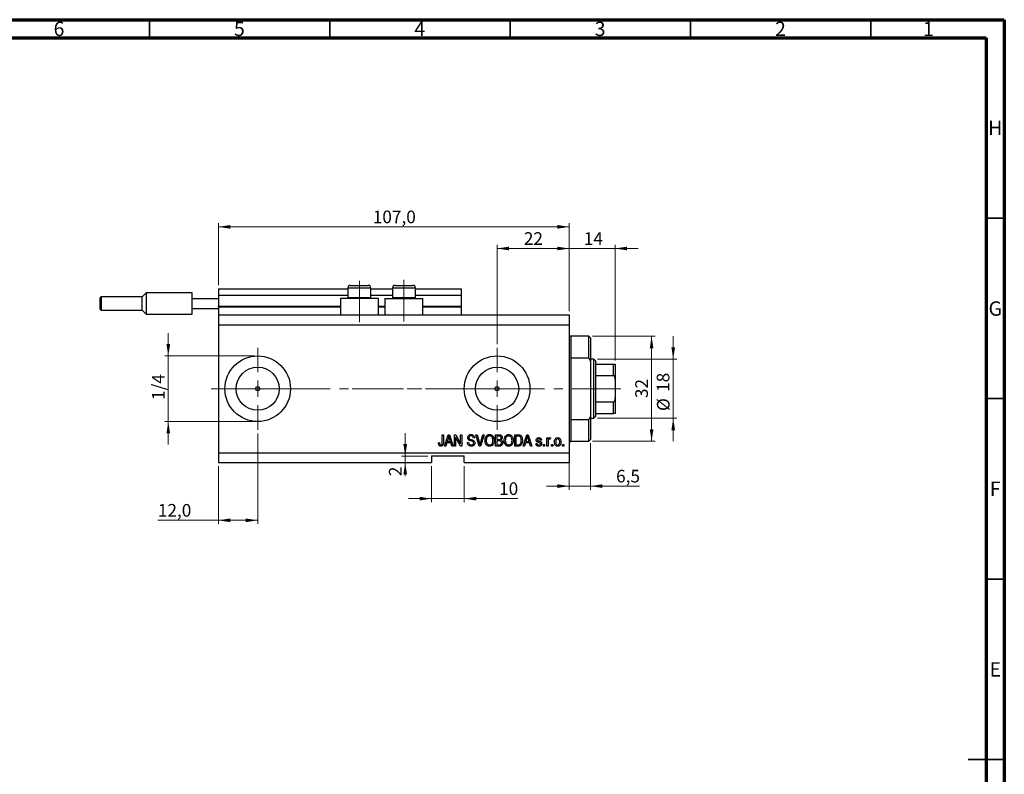
# Model space of a CAD drawing. Units: millimetres. Extents: x 15 to 617, y 5 to 415.
# Drawn here: x 316 to 589, y 206 to 415 of the extents above; entities that cross this region are included whole.
import ezdxf

# ---------------------------------------------------------------- set-up
doc = ezdxf.new("R2010")
doc.units = ezdxf.units.MM
doc.linetypes.add('CENTERX2', pattern=[20.32, 12.7, -2.54, 2.54, -2.54])
doc.styles.add('SLDTEXTSTYLE0', font='TXT', dxfattribs={"width": 0.75})
doc.dimstyles.new('SLDDIMSTYLE0', dxfattribs={"dimtxt": 3.5, "dimasz": 3.302, "dimexe": 0, "dimexo": 0.0625, "dimgap": 0.875, "dimtad": 1, "dimdec": 0, "dimlfac": 1.1, "dimrnd": 1e-09, "dimzin": 12, "dimdsep": 46, "dimtxsty": 'SLDTEXTSTYLE0', "dimsah": 1, "dimcen": 0.09, "dimadec": 0, "dimazin": 3, "dimtfac": 1, "dimtdec": 0, "dimtofl": 0, "dimtmove": 0, "dimatfit": 3, "dimfxl": 1, "dimfrac": 2, "dimtolj": 1, "dimtzin": 12, "dimarcsym": 0})
doc.dimstyles.new('SLDDIMSTYLE4', dxfattribs={"dimtxt": 3.5, "dimasz": 3.302, "dimexe": 0, "dimexo": 0.0625, "dimgap": 0.875, "dimtad": 1, "dimdec": 0, "dimlfac": 1.1, "dimrnd": 1e-09, "dimzin": 12, "dimdsep": 46, "dimtxsty": 'SLDTEXTSTYLE0', "dimsah": 1, "dimcen": 0.09, "dimadec": 0, "dimazin": 3, "dimtfac": 1, "dimtdec": 0, "dimtmove": 0, "dimatfit": 0, "dimfxl": 1, "dimfrac": 2, "dimtolj": 1, "dimtzin": 12, "dimarcsym": 0})
doc.dimstyles.new('SLDDIMSTYLE5', dxfattribs={"dimtxt": 3.5, "dimasz": 3.302, "dimexe": 0, "dimexo": 0.0625, "dimgap": 0.875, "dimtad": 1, "dimdec": 1, "dimlfac": 1.1, "dimrnd": 1e-09, "dimzin": 12, "dimdsep": 46, "dimtxsty": 'SLDTEXTSTYLE0', "dimsah": 1, "dimcen": 0.09, "dimadec": 0, "dimazin": 3, "dimtfac": 1, "dimtdec": 1, "dimtofl": 0, "dimtmove": 0, "dimatfit": 3, "dimfxl": 1, "dimfrac": 2, "dimtolj": 1, "dimtzin": 12, "dimarcsym": 0})
doc.dimstyles.new('SLDDIMSTYLE6', dxfattribs={"dimtxt": 3.5, "dimasz": 3.302, "dimexe": 0, "dimexo": 0.0625, "dimgap": 0.875, "dimtad": 1, "dimdec": 1, "dimlfac": 1.1, "dimrnd": 1e-09, "dimzin": 12, "dimdsep": 46, "dimtxsty": 'SLDTEXTSTYLE0', "dimsah": 1, "dimcen": 0.09, "dimadec": 0, "dimazin": 3, "dimtfac": 1, "dimtdec": 1, "dimtmove": 0, "dimatfit": 0, "dimfxl": 1, "dimfrac": 2, "dimtolj": 1, "dimtzin": 12, "dimarcsym": 0})

# ---------------------------------------------------------------- blocks, each defined once
blk = doc.blocks.new('_D_9')
at = {"color": 7, "linetype": 'Continuous', "lineweight": 0}
for p, q in [((382.04, 300.38), (382.04, 275.28)), ((371.13, 291.28), (371.13, 275.28)), ((371.13, 276.28), (354.36, 276.28)), ((382.04, 276.28), (371.13, 276.28))]:
    blk.add_line(p, q, dxfattribs=at)
at = {"color": 7, "linetype": 'Continuous', "lineweight": 18}
for points in [[(371.13, 276.28), (374.43, 275.78), (374.43, 276.79)], [(382.04, 276.28), (378.73, 276.79), (378.73, 275.78)]]:
    blk.add_solid(points, dxfattribs=at)
at = {"color": 7, "linetype": 'Continuous', "lineweight": 18, "insert": (354.36, 280.8), "char_height": 3.5, "attachment_point": 1, "style": 'SLDTEXTSTYLE0'}
blk.add_mtext('12,0', dxfattribs=at)
blk = doc.blocks.new('_D_10')
at = {"color": 7, "linetype": 'Continuous', "lineweight": 0}
for p, q in [((448.4, 325.1), (448.4, 352.6)), ((468.4, 334.19), (468.4, 352.6)), ((448.4, 351.6), (468.4, 351.6))]:
    blk.add_line(p, q, dxfattribs=at)
at = {"color": 7, "linetype": 'Continuous', "lineweight": 18}
for points in [[(448.4, 351.6), (451.7, 351.09), (451.7, 352.11)], [(468.4, 351.6), (465.1, 352.11), (465.1, 351.09)]]:
    blk.add_solid(points, dxfattribs=at)
at = {"color": 7, "linetype": 'Continuous', "lineweight": 18, "insert": (455.81, 356.11), "char_height": 3.5, "attachment_point": 1, "style": 'SLDTEXTSTYLE0'}
blk.add_mtext('22', dxfattribs=at)
blk = doc.blocks.new('_D_11')
at = {"color": 7, "linetype": 'Continuous', "lineweight": 0}
for p, q in [((430.22, 291.28), (430.22, 281.28)), ((439.31, 291.28), (439.31, 281.28)), ((430.22, 282.28), (423.87, 282.28)), ((430.22, 282.28), (439.31, 282.28)), ((439.31, 282.28), (454.13, 282.28))]:
    blk.add_line(p, q, dxfattribs=at)
at = {"color": 7, "linetype": 'Continuous', "lineweight": 18}
for points in [[(430.22, 282.28), (426.92, 282.79), (426.92, 281.78)], [(439.31, 282.28), (442.61, 281.78), (442.61, 282.79)]]:
    blk.add_solid(points, dxfattribs=at)
at = {"color": 7, "linetype": 'Continuous', "lineweight": 18, "insert": (448.96, 286.8), "char_height": 3.5, "attachment_point": 1, "style": 'SLDTEXTSTYLE0'}
blk.add_mtext('10', dxfattribs=at)
blk = doc.blocks.new('_D_12')
at = {"color": 7, "linetype": 'Continuous', "lineweight": 0}
for p, q in [((422.93, 294.1), (422.93, 300.45)), ((429.22, 294.1), (421.93, 294.1)), ((429.22, 292.28), (421.93, 292.28)), ((422.93, 294.1), (422.93, 292.28)), ((422.93, 292.28), (422.93, 288.52))]:
    blk.add_line(p, q, dxfattribs=at)
at = {"color": 7, "linetype": 'Continuous', "lineweight": 18}
for points in [[(422.93, 294.1), (423.44, 297.4), (422.42, 297.4)], [(422.93, 292.28), (422.42, 288.98), (423.44, 288.98)]]:
    blk.add_solid(points, dxfattribs=at)
at = {"color": 7, "linetype": 'Continuous', "lineweight": 18, "insert": (418.42, 288.52), "char_height": 3.5, "attachment_point": 1, "rotation": 90, "style": 'SLDTEXTSTYLE0'}
blk.add_mtext('2', dxfattribs=at)
blk = doc.blocks.new('_D_13')
at = {"color": 7, "linetype": 'Continuous', "lineweight": 0}
for p, q in [((357.25, 321.83), (357.25, 328.18)), ((381.04, 321.83), (356.25, 321.83)), ((357.25, 321.83), (357.25, 303.65)), ((381.04, 303.65), (356.25, 303.65)), ((357.25, 303.65), (357.25, 297.3))]:
    blk.add_line(p, q, dxfattribs=at)
at = {"color": 7, "linetype": 'Continuous', "lineweight": 18}
for points in [[(357.25, 321.83), (357.76, 325.13), (356.74, 325.13)], [(357.25, 303.65), (356.74, 300.35), (357.76, 300.35)]]:
    blk.add_solid(points, dxfattribs=at)
at = {"color": 7, "linetype": 'Continuous', "lineweight": 18, "insert": (352.74, 309.63), "char_height": 3.5, "attachment_point": 1, "rotation": 90, "style": 'SLDTEXTSTYLE0'}
blk.add_mtext('1/4', dxfattribs=at)
blk = doc.blocks.new('_D_14')
at = {"color": 7, "linetype": 'Continuous', "lineweight": 0}
for p, q in [((474.31, 297.65), (474.31, 284.76)), ((468.4, 295.83), (468.4, 284.76)), ((468.4, 285.76), (462.05, 285.76)), ((468.4, 285.76), (474.31, 285.76)), ((474.31, 285.76), (487.86, 285.76))]:
    blk.add_line(p, q, dxfattribs=at)
at = {"color": 7, "linetype": 'Continuous', "lineweight": 18}
for points in [[(468.4, 285.76), (465.1, 286.27), (465.1, 285.25)], [(474.31, 285.76), (477.61, 285.25), (477.61, 286.27)]]:
    blk.add_solid(points, dxfattribs=at)
at = {"color": 7, "linetype": 'Continuous', "lineweight": 18, "insert": (481.39, 290.27), "char_height": 3.5, "attachment_point": 1, "style": 'SLDTEXTSTYLE0'}
blk.add_mtext('6,5', dxfattribs=at)
blk = doc.blocks.new('_D_15')
at = {"color": 7, "linetype": 'Continuous', "lineweight": 0}
for p, q in [((468.4, 334.19), (468.4, 352.6)), ((481.13, 320.56), (481.13, 352.6)), ((468.4, 351.6), (462.05, 351.6)), ((468.4, 351.6), (481.13, 351.6)), ((481.13, 351.6), (487.48, 351.6))]:
    blk.add_line(p, q, dxfattribs=at)
at = {"color": 7, "linetype": 'Continuous', "lineweight": 18}
for points in [[(468.4, 351.6), (465.1, 352.11), (465.1, 351.09)], [(481.13, 351.6), (484.43, 351.09), (484.43, 352.11)]]:
    blk.add_solid(points, dxfattribs=at)
at = {"color": 7, "linetype": 'Continuous', "lineweight": 18, "insert": (472.43, 356.11), "char_height": 3.5, "attachment_point": 1, "style": 'SLDTEXTSTYLE0'}
blk.add_mtext('14', dxfattribs=at)
blk = doc.blocks.new('_D_16')
at = {"color": 7, "linetype": 'Continuous', "lineweight": 0}
for p, q in [((474.85, 327.28), (492.22, 327.28)), ((491.22, 298.19), (491.22, 327.28)), ((474.85, 298.19), (492.22, 298.19))]:
    blk.add_line(p, q, dxfattribs=at)
at = {"color": 7, "linetype": 'Continuous', "lineweight": 18}
for points in [[(491.22, 327.28), (490.72, 323.98), (491.73, 323.98)], [(491.22, 298.19), (491.73, 301.5), (490.72, 301.5)]]:
    blk.add_solid(points, dxfattribs=at)
at = {"color": 7, "linetype": 'Continuous', "lineweight": 18, "insert": (486.71, 310.15), "char_height": 3.5, "attachment_point": 1, "rotation": 90, "style": 'SLDTEXTSTYLE0'}
blk.add_mtext('32', dxfattribs=at)
blk = doc.blocks.new('_D_17')
at = {"color": 7, "linetype": 'Continuous', "lineweight": 0}
for p, q in [((497.22, 320.92), (497.22, 327.27)), ((476.22, 320.92), (498.22, 320.92)), ((497.22, 320.92), (497.22, 304.56)), ((476.22, 304.56), (498.22, 304.56)), ((497.22, 304.56), (497.22, 298.21))]:
    blk.add_line(p, q, dxfattribs=at)
at = {"color": 7, "linetype": 'Continuous', "lineweight": 18}
for points in [[(497.22, 320.92), (497.73, 324.22), (496.72, 324.22)], [(497.22, 304.56), (496.72, 301.25), (497.73, 301.25)]]:
    blk.add_solid(points, dxfattribs=at)
at = {"color": 7, "linetype": 'Continuous', "lineweight": 18, "char_height": 3.5, "attachment_point": 1, "rotation": 90, "style": 'SLDTEXTSTYLE0'}
for s, insert in [('18', (492.66, 311.86)), ('%%c', (492.71, 306.58))]:
    blk.add_mtext(s, dxfattribs=dict(at, insert=insert))
blk = doc.blocks.new('_D_18')
at = {"color": 7, "linetype": 'Continuous', "lineweight": 0}
for p, q in [((371.13, 341.47), (371.13, 358.6)), ((371.13, 357.6), (468.4, 357.6)), ((468.4, 334.19), (468.4, 358.6))]:
    blk.add_line(p, q, dxfattribs=at)
at = {"color": 7, "linetype": 'Continuous', "lineweight": 18}
for points in [[(371.13, 357.6), (374.43, 357.09), (374.43, 358.11)], [(468.4, 357.6), (465.1, 358.11), (465.1, 357.09)]]:
    blk.add_solid(points, dxfattribs=at)
at = {"color": 7, "linetype": 'Continuous', "lineweight": 18, "insert": (413.94, 362.11), "char_height": 3.5, "attachment_point": 1, "style": 'SLDTEXTSTYLE0'}
blk.add_mtext('107,0', dxfattribs=at)
blk = doc.blocks.new('SW_CENTERMARKSYMBOL_5')
at = {"color": 0, "linetype": 'Continuous', "lineweight": 18}
for p, q in [((0, 4.55), (0, 11.36)), ((-4.55, 0), (-11.36, 0)), ((0, 0), (-2.27, 0)), ((0, 0), (0, 2.27)), ((0, 0), (0, -2.27)), ((0, 0), (2.27, 0)), ((4.55, 0), (11.36, 0)), ((0, -4.55), (0, -11.36))]:
    blk.add_line(p, q, dxfattribs=at)
blk = doc.blocks.new('SW_CENTERMARKSYMBOL_6')
at = {"color": 0, "linetype": 'Continuous', "lineweight": 18}
for p, q in [((0, 4.55), (0, 11.36)), ((-4.55, 0), (-11.36, 0)), ((0, 0), (-2.27, 0)), ((0, 0), (0, 2.27)), ((0, 0), (0, -2.27)), ((0, 0), (2.27, 0)), ((4.55, 0), (11.36, 0)), ((0, -4.55), (0, -11.36))]:
    blk.add_line(p, q, dxfattribs=at)

msp = doc.modelspace()

# ---------------------------------------------------------------- linework, layer by layer
at = {"color": 7, "linetype": 'Continuous', "lineweight": 70}
for p, q in [((15, 415), (589, 415)), ((589, 415), (589, 5)), ((20, 410), (584, 410)), ((584, 410), (584, 10))]:
    msp.add_line(p, q, dxfattribs=at)
at = {"color": 7, "linetype": 'Continuous', "lineweight": 35}
for p, q in [((352, 410), (352, 415)), ((402, 410), (402, 415)), ((452, 410), (452, 415)), ((502, 410), (502, 415)), ((552, 410), (552, 415)), ((584, 360), (589, 360)), ((584, 310), (589, 310)), ((584, 260), (589, 260)), ((589, 210), (579, 210)), ((584, 210), (589, 210))]:
    msp.add_line(p, q, dxfattribs=at)
at = {"color": 7, "linetype": 'Continuous', "lineweight": 25}
for p, q in [((407.7636, 341.375), (408.9909, 341.375)), ((408.9909, 341.375), (412.6727, 341.375)), ((420.1273, 341.375), (421.3545, 341.375)), ((421.3545, 341.375), (425.0364, 341.375)), ((351.1273, 339.3296), (349.9909, 338.1932)), ((363.8545, 339.3296), (351.1273, 339.3296)), ((351.1273, 339.3296), (351.1273, 336.375)), ((363.8545, 337.7386), (363.8545, 339.3296)), ((371.1273, 340.4659), (407.0364, 340.4659)), ((371.1273, 340.4659), (371.1273, 338.6477)), ((371.1273, 338.6477), (407.0364, 338.6477)), ((371.1273, 338.6477), (371.1273, 335.6477)), ((407.0364, 340.6477), (407.0364, 338.0477)), ((413.4, 338.0477), (413.4, 340.6477)), ((413.4, 340.4659), (419.4, 340.4659)), ((413.4, 338.6477), (419.4, 338.6477)), ((419.4, 340.6477), (419.4, 338.0477)), ((425.7636, 338.0477), (425.7636, 340.6477)), ((425.7636, 340.4659), (438.4, 340.4659)), ((425.7636, 338.6477), (438.4, 338.6477)), ((438.4, 340.4659), (438.4, 338.6477)), ((438.4, 338.6477), (438.4, 335.6477)), ((338.4, 336.375), (338.4, 337.9205)), ((338.4, 334.8296), (338.4, 336.375)), ((349.9909, 338.1932), (338.6727, 338.1932)), ((349.9909, 334.5568), (349.9909, 338.1932)), ((351.1273, 336.375), (351.1273, 333.4205)), ((363.8545, 335.0114), (363.8545, 337.7386)), ((363.8545, 337.7386), (371.1273, 337.7386)), ((404.9455, 337.7386), (404.9455, 333.1932)), ((415.4909, 337.7386), (404.9455, 337.7386)), ((407.0364, 338.0477), (407.3455, 337.7386)), ((407.0364, 338.0477), (408.6273, 338.0477)), ((408.6273, 338.0477), (413.4, 338.0477)), ((413.0909, 337.7386), (413.4, 338.0477)), ((415.4909, 333.1932), (415.4909, 337.7386)), ((417.3091, 337.7386), (417.3091, 333.1932)), ((417.3091, 337.7386), (427.8545, 337.7386)), ((419.4, 338.0477), (419.7091, 337.7386)), ((419.4, 338.0477), (420.9909, 338.0477)), ((420.9909, 338.0477), (425.7636, 338.0477)), ((425.4545, 337.7386), (425.7636, 338.0477)), ((427.8545, 333.1932), (427.8545, 337.7386)), ((338.6727, 334.5568), (349.9909, 334.5568)), ((349.9909, 334.5568), (351.1273, 333.4205)), ((351.1273, 333.4205), (363.8545, 333.4205)), ((363.8545, 335.0114), (371.1273, 335.0114)), ((363.8545, 333.4205), (363.8545, 335.0114)), ((371.1273, 335.4659), (371.1273, 335.6477)), ((371.1273, 335.4659), (371.1273, 333.1932)), ((371.1273, 335.4659), (404.9455, 335.4659)), ((371.1273, 333.1932), (468.4, 333.1932)), ((371.1273, 333.1932), (371.1273, 330.4659)), ((415.4909, 335.4659), (417.3091, 335.4659)), ((427.8545, 335.4659), (438.4, 335.4659)), ((438.4, 335.4659), (438.4, 335.6477)), ((438.4, 335.4659), (438.4, 333.1932)), ((468.4, 333.1932), (468.4, 330.4659)), ((371.1273, 330.4659), (371.1273, 295.0114)), ((371.1273, 330.4659), (468.4, 330.4659)), ((468.4, 330.4659), (468.4, 295.0114)), ((473.8545, 327.2841), (468.8545, 327.2841)), ((474.3091, 326.8296), (473.8545, 327.2841)), ((473.8545, 321.2181), (473.8545, 327.2841)), ((474.3091, 326.8296), (474.3091, 320.4123)), ((468.8545, 321.2181), (468.8545, 304.2592)), ((473.8545, 321.2181), (468.8545, 321.2181)), ((473.8545, 321.2181), (474.3091, 320.4123)), ((475.2182, 320.9205), (474.3091, 320.9205)), ((474.3091, 320.4123), (474.3091, 305.065)), ((475.6727, 320.4659), (475.2182, 320.9205)), ((475.2182, 304.5568), (475.2182, 320.9205)), ((475.6727, 320.4659), (475.6727, 319.5568)), ((475.6727, 319.5568), (475.6727, 316.375)), ((475.6727, 319.5568), (480.6727, 319.5568)), ((480.6727, 316.375), (480.6727, 319.5568)), ((481.1273, 319.5568), (481.1273, 315.2694)), ((475.6727, 316.375), (475.6727, 309.1023)), ((475.6727, 316.375), (480.6727, 316.375)), ((481.1273, 315.2694), (481.1273, 310.2078)), ((475.6727, 309.1023), (475.6727, 305.9205)), ((475.6727, 309.1023), (480.6727, 309.1023)), ((480.6727, 305.9205), (480.6727, 309.1023)), ((481.1273, 310.2078), (481.1273, 305.9205)), ((475.6727, 305.9205), (475.6727, 305.0114)), ((475.6727, 305.9205), (480.6727, 305.9205)), ((468.8545, 304.2592), (473.8545, 304.2592)), ((474.3091, 305.065), (473.8545, 304.2592)), ((473.8545, 298.1932), (473.8545, 304.2592)), ((474.3091, 305.065), (474.3091, 298.6477)), ((474.3091, 304.5568), (475.2182, 304.5568)), ((475.2182, 304.5568), (475.6727, 305.0114)), ((432.119, 297.78), (432.4496, 297.8213)), ((433.1934, 300.0114), (433.524, 300.0114)), ((433.1934, 297.8265), (433.1934, 300.0114)), ((433.524, 300.0114), (433.524, 297.8516)), ((433.8545, 296.8296), (434.8708, 300.0114)), ((434.4763, 297.78), (434.1987, 296.8296)), ((435.5881, 297.78), (434.4763, 297.78)), ((434.8844, 299.0777), (434.5848, 298.1519)), ((434.5848, 298.1519), (435.479, 298.1519)), ((434.8708, 300.0114), (435.193, 300.0114)), ((435.193, 300.0114), (436.2099, 296.8296)), ((435.479, 298.1519), (435.213, 299.0261)), ((435.8664, 296.8296), (435.5881, 297.78)), ((436.5818, 300.0114), (436.9337, 300.0114)), ((436.5818, 296.8296), (436.5818, 300.0114)), ((438.2528, 296.8296), (436.9124, 299.3625)), ((436.9124, 299.3625), (436.9124, 296.8296)), ((436.9337, 300.0114), (438.276, 297.4752)), ((438.276, 300.0114), (438.6066, 300.0114)), ((438.276, 297.4752), (438.276, 300.0114)), ((438.6066, 300.0114), (438.6066, 296.8296)), ((440.1769, 297.8626), (440.5074, 297.9039)), ((442.1603, 299.1023), (441.8298, 299.061)), ((442.5225, 300.0114), (442.8628, 300.0114)), ((443.4743, 296.8296), (442.5225, 300.0114)), ((442.8628, 300.0114), (443.4994, 297.7031)), ((443.7667, 297.7031), (444.4744, 300.0114)), ((444.8179, 300.0114), (443.8158, 296.8296)), ((444.4744, 300.0114), (444.8179, 300.0114)), ((447.9868, 300.0114), (448.9733, 300.0114)), ((447.9868, 296.8296), (447.9868, 300.0114)), ((448.3174, 299.6395), (448.3174, 298.6891)), ((448.8584, 299.6395), (448.3174, 299.6395)), ((448.3174, 298.6891), (448.901, 298.6891)), ((448.9269, 298.3172), (448.3174, 298.3172)), ((448.3174, 298.3172), (448.3174, 297.2015)), ((453.276, 300.0114), (454.1729, 300.0114)), ((453.276, 296.8296), (453.276, 300.0114)), ((454.1651, 299.6395), (453.6066, 299.6395)), ((453.6066, 299.6395), (453.6066, 297.2015)), ((455.6314, 296.8296), (456.6477, 300.0114)), ((456.2532, 297.78), (455.9755, 296.8296)), ((457.365, 297.78), (456.2532, 297.78)), ((456.6612, 299.0777), (456.3616, 298.1519)), ((456.3616, 298.1519), (457.2559, 298.1519)), ((456.6477, 300.0114), (456.9699, 300.0114)), ((456.9699, 300.0114), (457.9868, 296.8296)), ((457.2559, 298.1519), (456.9899, 299.0261)), ((457.6433, 296.8296), (457.365, 297.78)), ((459.1851, 297.532), (459.5157, 297.5734)), ((460.714, 298.5238), (460.3835, 298.4824)), ((462.2017, 299.1436), (462.5322, 299.1436)), ((462.2017, 296.8296), (462.2017, 299.1436)), ((462.5322, 299.1436), (462.5322, 298.7743)), ((462.5322, 298.0292), (462.5322, 296.8296)), ((463.2347, 299.061), (463.1107, 298.7304)), ((468.8545, 298.1932), (473.8545, 298.1932)), ((473.8545, 298.1932), (474.3091, 298.6477)), ((371.1273, 295.0114), (468.4, 295.0114)), ((371.1273, 295.0114), (371.1273, 292.2841)), ((434.1987, 296.8296), (433.8545, 296.8296)), ((436.2099, 296.8296), (435.8664, 296.8296)), ((436.9124, 296.8296), (436.5818, 296.8296)), ((438.6066, 296.8296), (438.2528, 296.8296)), ((443.8158, 296.8296), (443.4743, 296.8296)), ((448.9662, 296.8296), (447.9868, 296.8296)), ((448.3174, 297.2015), (448.9733, 297.2015)), ((454.2142, 296.8296), (453.276, 296.8296)), ((453.6066, 297.2015), (454.1741, 297.2015)), ((455.9755, 296.8296), (455.6314, 296.8296)), ((457.9868, 296.8296), (457.6433, 296.8296)), ((461.2512, 297.2841), (461.5818, 297.2841)), ((461.2512, 296.8296), (461.2512, 297.2841)), ((461.5818, 296.8296), (461.2512, 296.8296)), ((461.5818, 297.2841), (461.5818, 296.8296)), ((462.5322, 296.8296), (462.2017, 296.8296)), ((463.4826, 297.2841), (463.8132, 297.2841)), ((463.4826, 296.8296), (463.4826, 297.2841)), ((463.8132, 296.8296), (463.4826, 296.8296)), ((463.8132, 297.2841), (463.8132, 296.8296)), ((466.5405, 297.2841), (466.8711, 297.2841)), ((466.5405, 296.8296), (466.5405, 297.2841)), ((466.8711, 296.8296), (466.5405, 296.8296)), ((466.8711, 297.2841), (466.8711, 296.8296)), ((468.4, 295.0114), (468.4, 292.2841)), ((371.1273, 292.2841), (430.2182, 292.2841)), ((430.2182, 294.1023), (439.3091, 294.1023)), ((430.2182, 294.1023), (430.2182, 292.2841)), ((439.3091, 292.2841), (439.3091, 294.1023)), ((439.3091, 292.2841), (468.4, 292.2841))]:
    msp.add_line(p, q, dxfattribs=at)
at = {"color": 7, "linetype": 'CENTERX2', "lineweight": 18}
for p, q in [((410.2182, 331.1932), (410.2182, 342.6477)), ((422.5818, 331.375), (422.5818, 342.9277)), ((369.1273, 312.7386), (451.3091, 312.7386)), ((399.237, 312.7386), (399.237, 312.7734)), ((408.2182, 312.7386), (477.2182, 312.7386)), ((473.6727, 312.7386), (482.6727, 312.7386))]:
    msp.add_line(p, q, dxfattribs=at)
at = {"color": 8, "linetype": 'Continuous', "lineweight": 25}
for p, q in [((408.6273, 340.6477), (407.0364, 340.6477)), ((413.4, 340.6477), (408.6273, 340.6477)), ((420.9909, 340.6477), (419.4, 340.6477)), ((425.7636, 340.6477), (420.9909, 340.6477)), ((338.6727, 338.1932), (338.6727, 336.375)), ((338.6727, 336.375), (338.6727, 334.5568)), ((371.1273, 335.6477), (404.9455, 335.6477)), ((415.4909, 335.6477), (417.3091, 335.6477)), ((427.8545, 335.6477), (438.4, 335.6477)), ((468.8545, 327.2841), (468.8545, 321.2181)), ((468.8545, 304.2592), (468.8545, 298.1932))]:
    msp.add_line(p, q, dxfattribs=at)
at = {"color": 7, "linetype": 'Continuous', "lineweight": 18}
msp.add_line((399.237, 312.7386), (388.4721, 312.7386), dxfattribs=at)
at = {"color": 7, "linetype": 'Continuous', "lineweight": 25}
for centre, radius in [((382.0364, 312.7386), 9.0909), ((448.4, 312.7386), 9.0909), ((382.0364, 312.7386), 5.9818), ((448.4, 312.7386), 5.9818), ((382.0364, 312.7386), 0.5682), ((448.4, 312.7386), 0.5682)]:
    msp.add_circle(centre, radius, dxfattribs=at)
for centre, radius, start, end in [((407.7636, 340.6477), 0.7273, 90, 180), ((412.6727, 340.6477), 0.7273, 0, 90), ((420.1273, 340.6477), 0.7273, 90, 180), ((425.0364, 340.6477), 0.7273, 0, 90), ((338.6727, 337.9205), 0.2727, 90, 180), ((338.6727, 334.8296), 0.2727, 180, 270), ((468.8545, 327.7386), 0.4545, 180, 270), ((468.8545, 297.7386), 0.4545, 90, 180)]:
    msp.add_arc(centre, radius, start, end, dxfattribs=at)
for points, knots in [([(480.6727, 319.5568), (480.6985, 319.5568), (480.7558, 319.5568), (480.8479, 319.5568), (480.9597, 319.5568), (481.0916, 319.5568), (481.1253, 319.5568), (481.1271, 319.5568), (481.1273, 319.5568)], [0, 0, 0, 0, 0.060007129, 0.133306658, 0.246447926, 0.45985721, 0.933971572, 1, 1, 1, 1]), ([(481.1273, 315.2694), (481.1199, 315.4662), (481.1099, 315.7314), (481.0083, 316.0698), (480.9169, 316.2426), (480.7989, 316.3428), (480.7272, 316.3724), (480.684, 316.3745), (480.6727, 316.375)], [0, 0, 0, 0, 0.45625362, 0.6151466, 0.8248978, 0.89899455, 0.97379454, 1, 1, 1, 1]), ([(480.6727, 309.1023), (480.6985, 309.1051), (480.7558, 309.1114), (480.8479, 309.1691), (480.9597, 309.3011), (481.0916, 309.6232), (481.1253, 309.9485), (481.1271, 310.1796), (481.1273, 310.2078)], [0, 0, 0, 0, 0.060007129, 0.133306658, 0.246447926, 0.45985721, 0.933971572, 1, 1, 1, 1]), ([(481.1273, 305.9205), (481.1199, 305.9205), (481.1099, 305.9205), (481.0083, 305.9205), (480.9169, 305.9205), (480.7989, 305.9205), (480.7272, 305.9205), (480.684, 305.9205), (480.6727, 305.9205)], [0, 0, 0, 0, 0.45625362, 0.6151466, 0.8248978, 0.89899455, 0.97379454, 1, 1, 1, 1]), ([(432.3082, 297.0129), (432.2423, 297.1486), (432.1244, 297.3918), (432.1207, 297.661), (432.119, 297.78)], [0, 0, 0, 0, 0.558133089, 1, 1, 1, 1]), ([(432.4496, 297.8213), (432.4565, 297.6787), (432.4651, 297.5004), (432.548, 297.303), (432.6191, 297.2224), (432.7139, 297.1689), (432.7847, 297.163), (432.8202, 297.1601)], [0, 0, 0, 0, 0.50016334, 0.62533003, 0.75032979, 0.87507983, 1, 1, 1, 1]), ([(433.524, 297.8516), (433.5205, 297.7301), (433.5135, 297.4873), (433.4435, 297.184), (433.3072, 296.9799), (433.1138, 296.8231), (432.9285, 296.8022), (432.8053, 296.7882)], [0, 0, 0, 0, 0.250974411, 0.501188523, 0.6264118, 0.751565483, 1, 1, 1, 1]), ([(433.1501, 297.4003), (433.1654, 297.4791), (433.1928, 297.62), (433.1932, 297.7633), (433.1934, 297.8265)], [0, 0, 0, 0, 0.55967148, 1, 1, 1, 1]), ([(435.0322, 299.6802), (435.0102, 299.5663), (434.9708, 299.363), (434.9108, 299.1649), (434.8844, 299.0777)], [0, 0, 0, 0, 0.55998945, 1, 1, 1, 1]), ([(435.213, 299.0261), (435.1764, 299.1474), (435.111, 299.364), (435.0563, 299.5836), (435.0322, 299.6802)], [0, 0, 0, 0, 0.560012154, 1, 1, 1, 1]), ([(441.2409, 296.7882), (441.0808, 296.8019), (440.7614, 296.8292), (440.3953, 297.1163), (440.2082, 297.4879), (440.1873, 297.7376), (440.1769, 297.8626)], [0, 0, 0, 0, 0.28006277, 0.55892679, 0.77917552, 1, 1, 1, 1]), ([(440.2595, 299.1811), (440.2732, 299.3153), (440.3007, 299.5837), (440.5531, 299.8819), (440.8673, 300.034), (441.0775, 300.0465), (441.1828, 300.0527)], [0, 0, 0, 0, 0.27969664, 0.558853605, 0.779130196, 1, 1, 1, 1]), ([(441.1176, 298.3068), (440.997, 298.3408), (440.7567, 298.4084), (440.4553, 298.6003), (440.2837, 298.8853), (440.2676, 299.0824), (440.2595, 299.1811)], [0, 0, 0, 0, 0.28114224, 0.56005608, 0.77986186, 1, 1, 1, 1]), ([(440.5074, 297.9039), (440.5219, 297.7926), (440.5507, 297.5708), (440.7485, 297.3152), (441.007, 297.1806), (441.1819, 297.167), (441.2693, 297.1601)], [0, 0, 0, 0, 0.280743132, 0.55914293, 0.77940956, 1, 1, 1, 1]), ([(441.1938, 299.6808), (441.1103, 299.6765), (440.9438, 299.6678), (440.7327, 299.5529), (440.6079, 299.3701), (440.596, 299.2389), (440.5901, 299.1733)], [0, 0, 0, 0, 0.280928814, 0.559976625, 0.779752418, 1, 1, 1, 1]), ([(440.5901, 299.1733), (440.593, 299.1073), (440.5983, 298.9894), (440.6648, 298.8929), (440.694, 298.8505)], [0, 0, 0, 0, 0.56037359, 1, 1, 1, 1]), ([(440.694, 298.8505), (440.782, 298.7962), (440.9398, 298.6989), (441.1199, 298.6572), (441.1996, 298.6387)], [0, 0, 0, 0, 0.55786597, 1, 1, 1, 1]), ([(441.9124, 297.7051), (441.9096, 297.7506), (441.9041, 297.8417), (441.8482, 297.969), (441.7556, 298.0718), (441.5178, 298.2096), (441.2955, 298.2636), (441.1176, 298.3068)], [0, 0, 0, 0, 0.1249721, 0.24981518, 0.37459751, 0.49957172, 1, 1, 1, 1]), ([(441.1828, 300.0527), (441.3267, 300.0408), (441.6138, 300.017), (441.9521, 299.7713), (442.1285, 299.4395), (442.1497, 299.2148), (442.1603, 299.1023)], [0, 0, 0, 0, 0.28015527, 0.55906382, 0.77928471, 1, 1, 1, 1]), ([(441.8298, 299.061), (441.8176, 299.1541), (441.7934, 299.3396), (441.6372, 299.5635), (441.4141, 299.6688), (441.2673, 299.6768), (441.1938, 299.6808)], [0, 0, 0, 0, 0.2807568, 0.55929983, 0.7792108, 1, 1, 1, 1]), ([(441.1996, 298.6387), (441.3045, 298.6139), (441.4919, 298.5695), (441.6727, 298.5037), (441.7523, 298.4747)], [0, 0, 0, 0, 0.56013005, 1, 1, 1, 1]), ([(442.243, 297.7148), (442.2254, 297.5713), (442.1903, 297.2846), (441.9203, 296.9635), (441.5794, 296.8069), (441.3539, 296.7945), (441.2409, 296.7882)], [0, 0, 0, 0, 0.27954574, 0.558773002, 0.779038877, 1, 1, 1, 1]), ([(441.2693, 297.1601), (441.3585, 297.1653), (441.5362, 297.1755), (441.759, 297.3012), (441.8939, 297.4948), (441.9062, 297.635), (441.9124, 297.7051)], [0, 0, 0, 0, 0.28085037, 0.55995872, 0.77976742, 1, 1, 1, 1]), ([(441.7523, 298.4747), (441.8318, 298.4324), (441.9906, 298.3479), (442.2008, 298.0901), (442.227, 297.857), (442.243, 297.7148)], [0, 0, 0, 0, 0.2809661, 0.5614008, 1, 1, 1, 1]), ([(443.4994, 297.7031), (443.5244, 297.6098), (443.5689, 297.443), (443.6094, 297.2753), (443.6273, 297.2015)], [0, 0, 0, 0, 0.55999999, 1, 1, 1, 1]), ([(443.6273, 297.2015), (443.6516, 297.2956), (443.6952, 297.4636), (443.7449, 297.6299), (443.7667, 297.7031)], [0, 0, 0, 0, 0.55998953, 1, 1, 1, 1]), ([(445.0529, 298.3785), (445.0632, 298.5989), (445.0837, 299.0385), (445.3504, 299.6052), (445.7953, 299.9891), (446.142, 300.0315), (446.3152, 300.0527)], [0, 0, 0, 0, 0.28110222, 0.56066683, 0.78047553, 1, 1, 1, 1]), ([(445.3751, 297.2873), (445.2687, 297.4779), (445.0784, 297.8189), (445.0607, 298.2073), (445.0529, 298.3785)], [0, 0, 0, 0, 0.55910248, 1, 1, 1, 1]), ([(446.3177, 299.6808), (446.1661, 299.6593), (445.8624, 299.6162), (445.5371, 299.2624), (445.3996, 298.8262), (445.3888, 298.5245), (445.3835, 298.3733)], [0, 0, 0, 0, 0.24883752, 0.4980746, 0.74860378, 1, 1, 1, 1]), ([(445.3835, 298.3733), (445.3917, 298.2131), (445.408, 297.8936), (445.6102, 297.4859), (445.9332, 297.2082), (446.1849, 297.1761), (446.3106, 297.1601)], [0, 0, 0, 0, 0.28098608, 0.56049835, 0.78047744, 1, 1, 1, 1]), ([(446.3106, 297.1601), (446.4209, 297.1715), (446.6416, 297.1942), (446.9182, 297.393), (447.1243, 297.6785), (447.2286, 298.0389), (447.2382, 298.2975), (447.243, 298.4269)], [0, 0, 0, 0, 0.18625101, 0.37257584, 0.55918772, 0.77937867, 1, 1, 1, 1]), ([(446.3152, 300.0527), (446.459, 300.0376), (446.7467, 300.0073), (447.1164, 299.759), (447.3868, 299.3871), (447.5504, 298.9254), (447.5658, 298.5867), (447.5736, 298.4172)], [0, 0, 0, 0, 0.18633186, 0.3727323, 0.55935055, 0.77947506, 1, 1, 1, 1]), ([(447.1048, 299.1462), (447.06, 299.2289), (446.9703, 299.3942), (446.7058, 299.6172), (446.4646, 299.6567), (446.3177, 299.6808)], [0, 0, 0, 0, 0.28107138, 0.56211239, 1, 1, 1, 1]), ([(447.243, 298.4269), (447.2374, 298.5653), (447.2274, 298.8125), (447.1423, 299.0442), (447.1048, 299.1462)], [0, 0, 0, 0, 0.55994383, 1, 1, 1, 1]), ([(447.5736, 298.4172), (447.563, 298.1885), (447.5442, 297.7804), (447.3395, 297.4289), (447.2494, 297.2744)], [0, 0, 0, 0, 0.56028483, 1, 1, 1, 1]), ([(449.5157, 299.1591), (449.5123, 299.2182), (449.5055, 299.3364), (449.4237, 299.4993), (449.2665, 299.6141), (449.0658, 299.6357), (448.9276, 299.6382), (448.8584, 299.6395)], [0, 0, 0, 0, 0.18697313, 0.37337116, 0.55896331, 0.77915015, 1, 1, 1, 1]), ([(448.901, 298.6891), (448.9624, 298.6891), (449.0719, 298.6892), (449.1792, 298.7102), (449.2264, 298.7194)], [0, 0, 0, 0, 0.56032584, 1, 1, 1, 1]), ([(449.5983, 297.7612), (449.5899, 297.8556), (449.5732, 298.0435), (449.3853, 298.2544), (449.147, 298.3124), (449.0004, 298.3156), (448.9269, 298.3172)], [0, 0, 0, 0, 0.28001866, 0.55815715, 0.77845978, 1, 1, 1, 1]), ([(449.9289, 297.7638), (449.9163, 297.6207), (449.8912, 297.3353), (449.6535, 296.9858), (449.3034, 296.8407), (449.0789, 296.8333), (448.9662, 296.8296)], [0, 0, 0, 0, 0.280357064, 0.559274912, 0.778912264, 1, 1, 1, 1]), ([(448.9733, 300.0114), (449.1, 300.007), (449.3522, 299.9983), (449.6535, 299.7913), (449.8185, 299.5067), (449.837, 299.3099), (449.8463, 299.2114)], [0, 0, 0, 0, 0.28080055, 0.55896774, 0.77946478, 1, 1, 1, 1]), ([(449.2264, 298.7194), (449.2757, 298.7401), (449.374, 298.7815), (449.4992, 298.936), (449.5094, 299.0745), (449.5157, 299.1591)], [0, 0, 0, 0, 0.28064618, 0.56056091, 1, 1, 1, 1]), ([(449.2936, 297.2415), (449.3476, 297.269), (449.4555, 297.3241), (449.5787, 297.5109), (449.5909, 297.6663), (449.5983, 297.7612)], [0, 0, 0, 0, 0.280168166, 0.560191327, 1, 1, 1, 1]), ([(449.8463, 299.2114), (449.8273, 299.06), (449.7933, 298.7892), (449.5836, 298.6193), (449.4912, 298.5444)], [0, 0, 0, 0, 0.55924132, 1, 1, 1, 1]), ([(449.4912, 298.5444), (449.5691, 298.5006), (449.7251, 298.4129), (449.8985, 298.1327), (449.9174, 297.9037), (449.9289, 297.7638)], [0, 0, 0, 0, 0.27986685, 0.56023772, 1, 1, 1, 1]), ([(450.3421, 298.3785), (450.3525, 298.5989), (450.373, 299.0385), (450.6397, 299.6052), (451.0846, 299.9891), (451.4312, 300.0315), (451.6044, 300.0527)], [0, 0, 0, 0, 0.28110222, 0.56066683, 0.78047553, 1, 1, 1, 1]), ([(450.6643, 297.2873), (450.558, 297.4779), (450.3677, 297.8189), (450.35, 298.2073), (450.3421, 298.3785)], [0, 0, 0, 0, 0.559102481, 1, 1, 1, 1]), ([(451.607, 299.6808), (451.4553, 299.6593), (451.1517, 299.6162), (450.8263, 299.2624), (450.6888, 298.8262), (450.6781, 298.5245), (450.6727, 298.3733)], [0, 0, 0, 0, 0.24883752, 0.4980746, 0.74860378, 1, 1, 1, 1]), ([(450.6727, 298.3733), (450.6809, 298.2131), (450.6973, 297.8936), (450.8994, 297.4859), (451.2224, 297.2082), (451.4742, 297.1761), (451.5999, 297.1601)], [0, 0, 0, 0, 0.28098608, 0.56049835, 0.78047744, 1, 1, 1, 1]), ([(451.5999, 297.1601), (451.7102, 297.1715), (451.9308, 297.1942), (452.2075, 297.393), (452.4136, 297.6785), (452.5178, 298.0389), (452.5274, 298.2975), (452.5322, 298.4269)], [0, 0, 0, 0, 0.186251011, 0.372575842, 0.559187724, 0.779378669, 1, 1, 1, 1]), ([(451.6044, 300.0527), (451.7483, 300.0376), (452.036, 300.0073), (452.4057, 299.759), (452.6761, 299.3871), (452.8397, 298.9254), (452.8551, 298.5867), (452.8628, 298.4172)], [0, 0, 0, 0, 0.18633186, 0.3727323, 0.55935055, 0.77947506, 1, 1, 1, 1]), ([(452.3941, 299.1462), (452.3492, 299.2289), (452.2595, 299.3942), (451.9951, 299.6172), (451.7539, 299.6567), (451.607, 299.6808)], [0, 0, 0, 0, 0.28107138, 0.56211239, 1, 1, 1, 1]), ([(452.5322, 298.4269), (452.5266, 298.5653), (452.5167, 298.8125), (452.4315, 299.0442), (452.3941, 299.1462)], [0, 0, 0, 0, 0.559943833, 1, 1, 1, 1]), ([(452.8628, 298.4172), (452.8523, 298.1885), (452.8335, 297.7804), (452.6287, 297.4289), (452.5387, 297.2744)], [0, 0, 0, 0, 0.56028483, 1, 1, 1, 1]), ([(454.6151, 299.5762), (454.5327, 299.5986), (454.3851, 299.6387), (454.2324, 299.6392), (454.1651, 299.6395)], [0, 0, 0, 0, 0.5590458, 1, 1, 1, 1]), ([(454.1729, 300.0114), (454.2687, 300.0107), (454.4397, 300.0096), (454.606, 299.97), (454.6791, 299.9526)], [0, 0, 0, 0, 0.56030935, 1, 1, 1, 1]), ([(454.1741, 297.2015), (454.2667, 297.2046), (454.4514, 297.2109), (454.7035, 297.2933), (454.8767, 297.4661), (454.9373, 297.5987), (454.9677, 297.665)], [0, 0, 0, 0, 0.28074745, 0.55999954, 0.77970854, 1, 1, 1, 1]), ([(455.4248, 298.4379), (455.4168, 298.2467), (455.4007, 297.8649), (455.2371, 297.4067), (455.0164, 297.0931), (454.6995, 296.8633), (454.4082, 296.8431), (454.2142, 296.8296)], [0, 0, 0, 0, 0.25068075, 0.50075059, 0.62598392, 0.75088334, 1, 1, 1, 1]), ([(455.0942, 298.4424), (455.091, 298.5637), (455.0846, 298.8062), (455.0049, 299.1352), (454.8552, 299.4174), (454.695, 299.5234), (454.6151, 299.5762)], [0, 0, 0, 0, 0.28078021, 0.56105352, 0.78118776, 1, 1, 1, 1]), ([(454.6791, 299.9526), (454.8259, 299.8681), (455.1208, 299.6983), (455.3813, 299.1301), (455.4083, 298.7005), (455.4248, 298.4379)], [0, 0, 0, 0, 0.27819542, 0.55877898, 1, 1, 1, 1]), ([(454.9677, 297.665), (455.0101, 297.8072), (455.0859, 298.0612), (455.0917, 298.3259), (455.0942, 298.4424)], [0, 0, 0, 0, 0.55956541, 1, 1, 1, 1]), ([(456.8091, 299.6802), (456.787, 299.5663), (456.7477, 299.363), (456.6876, 299.1649), (456.6612, 299.0777)], [0, 0, 0, 0, 0.55998945, 1, 1, 1, 1]), ([(456.9899, 299.0261), (456.9532, 299.1474), (456.8878, 299.364), (456.8331, 299.5836), (456.8091, 299.6802)], [0, 0, 0, 0, 0.560012154, 1, 1, 1, 1]), ([(459.9735, 296.7882), (459.8604, 296.7965), (459.6349, 296.8129), (459.2915, 297.0672), (459.2255, 297.3557), (459.1851, 297.532)], [0, 0, 0, 0, 0.2811856, 0.56074038, 1, 1, 1, 1]), ([(459.2264, 298.5251), (459.2378, 298.6296), (459.2603, 298.8385), (459.4652, 299.0658), (459.7146, 299.1718), (459.8781, 299.1805), (459.9599, 299.1849)], [0, 0, 0, 0, 0.27953241, 0.55852687, 0.77897927, 1, 1, 1, 1]), ([(460.0374, 297.8155), (459.9328, 297.8479), (459.7242, 297.9127), (459.4375, 298.0323), (459.2542, 298.2655), (459.2357, 298.4385), (459.2264, 298.5251)], [0, 0, 0, 0, 0.2812658, 0.56123034, 0.78045136, 1, 1, 1, 1]), ([(459.5157, 297.5734), (459.5276, 297.5052), (459.5513, 297.3692), (459.6697, 297.2076), (459.8335, 297.1287), (459.9418, 297.1221), (459.9961, 297.1188)], [0, 0, 0, 0, 0.28058351, 0.55936754, 0.77941304, 1, 1, 1, 1]), ([(459.9715, 298.8544), (459.8761, 298.8495), (459.7329, 298.8423), (459.5795, 298.7131), (459.5645, 298.6187), (459.557, 298.5716)], [0, 0, 0, 0, 0.50033729, 0.75056181, 1, 1, 1, 1]), ([(459.557, 298.5716), (459.5632, 298.5279), (459.5742, 298.4499), (459.6348, 298.4008), (459.6616, 298.3791)], [0, 0, 0, 0, 0.55854718, 1, 1, 1, 1]), ([(459.6616, 298.3791), (459.7294, 298.3506), (459.8505, 298.2995), (459.9767, 298.2629), (460.0322, 298.2468)], [0, 0, 0, 0, 0.55955162, 1, 1, 1, 1]), ([(459.9599, 299.1849), (460.0644, 299.1768), (460.273, 299.1605), (460.5355, 299.0058), (460.6731, 298.767), (460.7004, 298.605), (460.714, 298.5238)], [0, 0, 0, 0, 0.28033567, 0.55953905, 0.77911247, 1, 1, 1, 1]), ([(460.3835, 298.4824), (460.3734, 298.5399), (460.3533, 298.6544), (460.2483, 298.7873), (460.1082, 298.8474), (460.0171, 298.852), (459.9715, 298.8544)], [0, 0, 0, 0, 0.28043676, 0.55914685, 0.77931345, 1, 1, 1, 1]), ([(460.7554, 297.5346), (460.7445, 297.42), (460.7228, 297.1912), (460.5114, 296.9328), (460.2425, 296.8041), (460.0632, 296.7935), (459.9735, 296.7882)], [0, 0, 0, 0, 0.27986681, 0.55893703, 0.77913777, 1, 1, 1, 1]), ([(460.0322, 298.2468), (460.1319, 298.2165), (460.3303, 298.1562), (460.6072, 298.0319), (460.7395, 297.7812), (460.7501, 297.617), (460.7554, 297.5346)], [0, 0, 0, 0, 0.2814474, 0.56018295, 0.77959932, 1, 1, 1, 1]), ([(460.3493, 297.6876), (460.2935, 297.7173), (460.1937, 297.7704), (460.0853, 297.8017), (460.0374, 297.8155)], [0, 0, 0, 0, 0.5587486, 1, 1, 1, 1]), ([(460.4248, 297.4778), (460.4224, 297.5215), (460.418, 297.5996), (460.3703, 297.6607), (460.3493, 297.6876)], [0, 0, 0, 0, 0.5601359, 1, 1, 1, 1]), ([(462.5322, 298.7743), (462.576, 298.8786), (462.6368, 299.0237), (462.7896, 299.1661), (462.8785, 299.1787), (462.9229, 299.1849)], [0, 0, 0, 0, 0.56097638, 0.78080339, 1, 1, 1, 1]), ([(462.591, 298.5018), (462.5719, 298.4146), (462.5379, 298.2587), (462.534, 298.0993), (462.5322, 298.0292)], [0, 0, 0, 0, 0.55988471, 1, 1, 1, 1]), ([(462.8867, 298.7717), (462.8466, 298.7659), (462.7663, 298.7543), (462.65, 298.6591), (462.6134, 298.5614), (462.591, 298.5018)], [0, 0, 0, 0, 0.27988883, 0.56035138, 1, 1, 1, 1]), ([(463.1107, 298.7304), (463.0698, 298.7434), (462.9968, 298.7666), (462.9203, 298.7701), (462.8867, 298.7717)], [0, 0, 0, 0, 0.55997965, 1, 1, 1, 1]), ([(462.9229, 299.1849), (462.9867, 299.1755), (463.1009, 299.1587), (463.1938, 299.0909), (463.2347, 299.061)], [0, 0, 0, 0, 0.55881592, 1, 1, 1, 1]), ([(464.3091, 297.9866), (464.3157, 298.1437), (464.3289, 298.4569), (464.5073, 298.8672), (464.8265, 299.141), (465.0739, 299.1703), (465.1975, 299.1849)], [0, 0, 0, 0, 0.28119141, 0.56069897, 0.78043864, 1, 1, 1, 1]), ([(465.1975, 296.7882), (465.0928, 296.7986), (464.8834, 296.8194), (464.6187, 297.0052), (464.4225, 297.2762), (464.3229, 297.6182), (464.3137, 297.8637), (464.3091, 297.9866)], [0, 0, 0, 0, 0.18629364, 0.37261159, 0.55918016, 0.77935543, 1, 1, 1, 1]), ([(465.1891, 298.8544), (465.1414, 298.85), (465.0459, 298.8414), (464.8767, 298.7463), (464.7258, 298.5526), (464.6493, 298.2734), (464.6429, 298.0831), (464.6397, 297.9879)], [0, 0, 0, 0, 0.12500419, 0.25002263, 0.49910966, 0.74920501, 1, 1, 1, 1]), ([(464.6397, 297.9879), (464.6428, 297.8912), (464.6491, 297.6981), (464.7279, 297.4148), (464.8861, 297.2213), (465.0606, 297.1306), (465.1575, 297.1227), (465.2059, 297.1188)], [0, 0, 0, 0, 0.250854632, 0.501002404, 0.749828488, 0.874881724, 1, 1, 1, 1]), ([(465.7554, 297.9879), (465.7522, 298.0843), (465.7459, 298.277), (465.6662, 298.5594), (465.5083, 298.7524), (465.3341, 298.8426), (465.2375, 298.8504), (465.1891, 298.8544)], [0, 0, 0, 0, 0.25083256, 0.50097229, 0.74983853, 0.87488731, 1, 1, 1, 1]), ([(465.1975, 299.1849), (465.3008, 299.1748), (465.5074, 299.1547), (465.7691, 298.9731), (465.9673, 298.7097), (466.071, 298.3737), (466.081, 298.1316), (466.086, 298.0105)], [0, 0, 0, 0, 0.18635505, 0.3726815, 0.55928789, 0.77940345, 1, 1, 1, 1]), ([(466.086, 298.0105), (466.0797, 297.8513), (466.0673, 297.5339), (465.8959, 297.1141), (465.5738, 296.8329), (465.3229, 296.8031), (465.1975, 296.7882)], [0, 0, 0, 0, 0.28126678, 0.5607972, 0.78045922, 1, 1, 1, 1]), ([(465.2059, 297.1188), (465.2538, 297.1232), (465.3495, 297.1319), (465.5173, 297.2293), (465.7313, 297.5005), (465.7458, 297.7929), (465.7554, 297.9879)], [0, 0, 0, 0, 0.12537611, 0.25081328, 0.50057326, 1, 1, 1, 1]), ([(432.8053, 296.7882), (432.6961, 296.7967), (432.5011, 296.8117), (432.3671, 296.9515), (432.3082, 297.0129)], [0, 0, 0, 0, 0.56022224, 1, 1, 1, 1]), ([(432.8202, 297.1601), (432.8612, 297.1637), (432.9432, 297.1707), (433.0422, 297.2326), (433.1144, 297.3105), (433.1382, 297.3704), (433.1501, 297.4003)], [0, 0, 0, 0, 0.27993612, 0.55968187, 0.77991943, 1, 1, 1, 1]), ([(446.3132, 296.7882), (446.2099, 296.7953), (446.0034, 296.8093), (445.6562, 296.9594), (445.4816, 297.163), (445.3751, 297.2873)], [0, 0, 0, 0, 0.28049636, 0.5607765, 1, 1, 1, 1]), ([(447.2494, 297.2744), (447.1061, 297.1191), (446.8498, 296.8413), (446.4774, 296.8045), (446.3132, 296.7882)], [0, 0, 0, 0, 0.55906848, 1, 1, 1, 1]), ([(448.9733, 297.2015), (449.0341, 297.2019), (449.1426, 297.2026), (449.2475, 297.2296), (449.2936, 297.2415)], [0, 0, 0, 0, 0.560357293, 1, 1, 1, 1]), ([(451.6025, 296.7882), (451.4992, 296.7953), (451.2927, 296.8093), (450.9454, 296.9594), (450.7709, 297.163), (450.6643, 297.2873)], [0, 0, 0, 0, 0.28049636, 0.5607765, 1, 1, 1, 1]), ([(452.5387, 297.2744), (452.3954, 297.1191), (452.1391, 296.8413), (451.7667, 296.8045), (451.6025, 296.7882)], [0, 0, 0, 0, 0.559068478, 1, 1, 1, 1]), ([(459.9961, 297.1188), (460.0552, 297.122), (460.1731, 297.1282), (460.3201, 297.2118), (460.412, 297.3384), (460.4205, 297.4313), (460.4248, 297.4778)], [0, 0, 0, 0, 0.28071166, 0.55981647, 0.7798135, 1, 1, 1, 1])]:
    msp.add_open_spline(points, degree=3, knots=knots, dxfattribs=at)

# ---------------------------------------------------------------- block references
at = {"color": 7, "linetype": 'Continuous', "lineweight": 0}
for name, p in [('SW_CENTERMARKSYMBOL_5', (382.0364, 312.7386)), ('SW_CENTERMARKSYMBOL_6', (448.4, 312.7386))]:
    msp.add_blockref(name, p, dxfattribs=at)

# ---------------------------------------------------------------- texts
at = {"color": 7, "linetype": 'Continuous', "lineweight": 0, "char_height": 3.9688, "attachment_point": 2, "style": 'SLDTEXTSTYLE0'}
for s, insert in [('6', (326.96, 414.4462)), ('5', (376.96, 414.4462)), ('4', (426.96, 414.4462)), ('3', (476.96, 414.4462)), ('2', (526.96, 414.4462)), ('1', (567.96, 414.4462)), ('H', (586.4904, 386.9958)), ('G', (586.4867, 336.9462)), ('F', (586.4577, 286.9958)), ('E', (586.5078, 236.9462))]:
    msp.add_mtext(s, dxfattribs=dict(at, insert=insert))

# ---------------------------------------------------------------- dimensions: what is measured, and where the dimension line sits
at = {"color": 7, "linetype": 'Continuous', "lineweight": 18}
for base, p1, p2, dimstyle, picture, middle in [((468.4, 357.6), (371.1273, 340.4659), (468.4, 333.1932), 'SLDDIMSTYLE5', '_D_18', (419.7636, 357.6)), ((468.4, 351.6), (448.4, 324.1023), (468.4, 333.1932), 'SLDDIMSTYLE4', '_D_10', (458.4, 351.6)), ((481.1273, 351.6), (468.4, 333.1932), (481.1273, 319.5568), 'SLDDIMSTYLE4', '_D_15', (475.0204, 351.6)), ((371.1273, 276.2841), (382.0364, 301.375), (371.1273, 292.2841), 'SLDDIMSTYLE5', '_D_9', (358.8893, 276.2841)), ((474.3091, 285.763), (468.4, 296.8296), (474.3091, 298.6477), 'SLDDIMSTYLE6', '_D_14', (484.6256, 285.763)), ((439.3091, 282.2841), (430.2182, 292.2841), (439.3091, 292.2841), 'SLDDIMSTYLE4', '_D_11', (451.5471, 282.2841))]:
    dim = msp.add_linear_dim(base=base, p1=p1, p2=p2, dimstyle=dimstyle, dxfattribs=at)
    dim.commit()
    dim.dimension.update_dxf_attribs({"geometry": picture, "text_midpoint": middle, "dimtype": 160})
for base, p1, p2, text, picture, middle in [((357.2485, 303.6477), (382.0364, 321.8296), (382.0364, 303.6477), '1/4', '_D_13', (357.2485, 313.2362)), ((497.2238, 304.5568), (475.2182, 320.9205), (475.2182, 304.5568), '%%c<>', '_D_17', (497.2238, 311.806))]:
    dim = msp.add_linear_dim(base=base, p1=p1, p2=p2, angle=90, text=text, dimstyle='SLDDIMSTYLE4', dxfattribs=at)
    dim.commit()
    dim.dimension.update_dxf_attribs({"geometry": picture, "text_midpoint": middle, "dimtype": 160})
for base, p1, p2, dimstyle, picture, middle in [((491.2238, 327.2841), (473.8545, 298.1932), (473.8545, 327.2841), 'SLDDIMSTYLE0', '_D_16', (491.2238, 312.7386)), ((422.9274, 292.2841), (430.2182, 294.1023), (430.2182, 292.2841), 'SLDDIMSTYLE4', '_D_12', (422.9274, 289.8124))]:
    dim = msp.add_linear_dim(base=base, p1=p1, p2=p2, angle=90, dimstyle=dimstyle, dxfattribs=at)
    dim.commit()
    dim.dimension.update_dxf_attribs({"geometry": picture, "text_midpoint": middle, "dimtype": 160})

doc.saveas('drawing.dxf')
